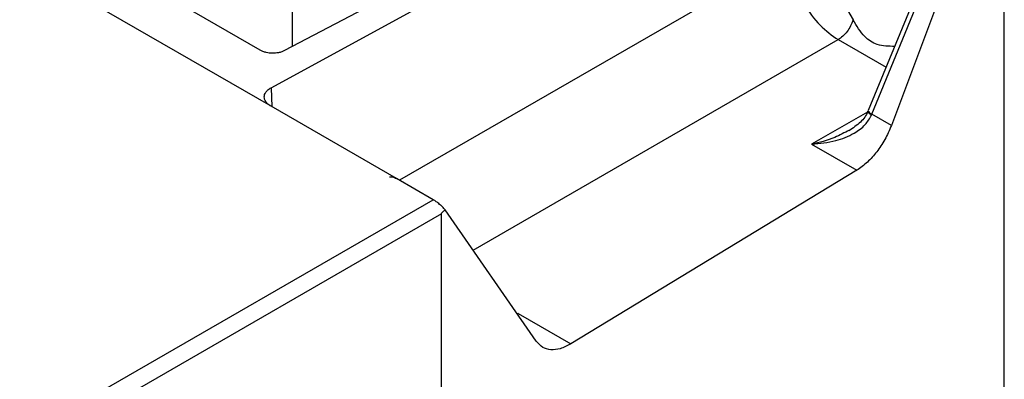
# Model space of a CAD drawing. Extents: x 0 to 16.5, y 0 to 11.7.
# Drawn here: x 12.9 to 13.2, y 8.6 to 8.7 of the extents above; entities that cross this region are included whole.
import ezdxf

# ---------------------------------------------------------------- set-up
doc = ezdxf.new("R2010")
doc.units = 0
doc.linetypes.add('SLD-SOLID', pattern=[0])
doc.layers.get('0').update_dxf_attribs({"linetype": 'CONTINUOUS'})

msp = doc.modelspace()

# ---------------------------------------------------------------- linework, layer by layer
at = {"color": 7, "linetype": 'SLD-SOLID'}
for p, q in [((12.9647777948762, 8.660784949593234), (12.40638710279253, 8.983137034676085)), ((12.96478543407664, 8.667042737538335), (13.14030555872186, 8.762925650785812)), ((13.21295029223853, 7.402343989919397), (13.21295029223853, 8.73427055019968)), ((13.20253826509691, 8.728259867415659), (13.17473946815174, 8.654253195773617)), ((12.97208995140675, 8.681062507477737), (12.97208995140675, 8.716732593198165)), ((13.18963562001005, 8.71479358587147), (13.1669125557326, 8.65933744216291)), ((13.14030555872184, 8.711941840248883), (13.00823370905202, 8.635698384322088)), ((13.16814468634735, 8.658060282273174), (13.19086775062476, 8.71351642598174)), ((13.00727775709258, 8.699633240988076), (12.96936170256454, 8.679622645536616)), ((12.96108356190523, 8.67978841726976), (12.93501818447015, 8.694835639468854)), ((13.15825667999392, 8.696057835807508), (13.16177678902038, 8.690015669545653)), ((13.03314441048533, 8.612016948653059), (13.15671918338407, 8.683355146571262)), ((13.15671918338407, 8.683355146571262), (13.1729212826241, 8.674001873770003)), ((12.96478543407654, 8.667042737538537), (12.96507707851956, 8.660612178327113)), ((13.00723724485863, 8.636273632360085), (12.96477779615617, 8.660784950357941)), ((13.16668701351821, 8.658827887556294), (13.14773559306191, 8.647887465400304)), ((13.16689834597579, 8.659279707894), (13.16677835418005, 8.658991439911548)), ((13.16803192566047, 8.657791417218302), (13.16814468634733, 8.658060282273121)), ((13.17473946815163, 8.654253195773679), (13.16814468634735, 8.658060282273174)), ((13.14773559306191, 8.647887465400304), (13.16300055281547, 8.639075191709093)), ((13.16300055281467, 8.639075191708466), (13.06625781818453, 8.580223266257903)), ((13.01964907329319, 8.629108434816684), (13.00723724357866, 8.636273631595376)), ((12.88864697235507, 8.553482109922541), (13.01964907329319, 8.629108434816684)), ((13.0545189028474, 8.581118900222014), (13.02367365339314, 8.625707468472486)), ((13.02243253425944, 8.62428733901639), (12.89143043332124, 8.548661014122393)), ((13.02243253425944, 7.280530220534446), (13.02243253425944, 8.62428733901639)), ((13.04839144023661, 8.590537306706711), (13.04811420214716, 8.590377260564347)), ((13.04839144023661, 8.590537306706713), (13.06625781818446, 8.580223266257944))]:
    msp.add_line(p, q, dxfattribs=at)
msp.add_arc((13.16880662809286, 8.659931810127157), 0.001985140645597724, 197.4220791691424, 250.5217933912865, dxfattribs=at)
for points, knots in [([(13.14030555872193, 8.711941840248835), (13.14040689569929, 8.7103420839986), (13.14059729698442, 8.707336314003284), (13.14212189206404, 8.701719532613335), (13.1451399639573, 8.695023234206282), (13.15034388590179, 8.687861502763424), (13.15463140211829, 8.68483088728157), (13.15671918338407, 8.683355146571264)], [0, 0, 0, 0, 0.1532546438098951, 0.2879489984424549, 0.5008348734098033, 0.7569344237546065, 1, 1, 1, 1]), ([(13.17581835837814, 8.681072251575968), (13.17380842584925, 8.681100632462606), (13.17009324071095, 8.6811530920585), (13.16510524541362, 8.684393130189799), (13.16297390492891, 8.687993461503755), (13.16177678902599, 8.690015669547309)], [0, 0, 0, 0, 0.3406493946088386, 0.6296607224521418, 1, 1, 1, 1]), ([(12.96936170256454, 8.679622645536616), (12.96904865751736, 8.67947657655851), (12.96842161460196, 8.679183994009433), (12.96703124602476, 8.678834672334748), (12.965207084037, 8.678679907205114), (12.96338907693918, 8.678907539596265), (12.96200978613491, 8.679312020573194), (12.96139215778967, 8.679629693220866), (12.96108356190523, 8.67978841726976)], [0, 0, 0, 0, 0.1347721068642796, 0.2699544220941387, 0.5000201756273791, 0.73006900423492, 0.8651299037417466, 1, 1, 1, 1]), ([(12.9647777948762, 8.660784949593234), (12.96440838629884, 8.661024839360845), (12.96366855464773, 8.661505277698595), (12.96275614681899, 8.662566571358402), (12.96229534799619, 8.66395236498522), (12.96276041925142, 8.66532330131606), (12.96367469414272, 8.66635641726852), (12.96441534964102, 8.666814064343152), (12.96478543407664, 8.667042737538335)], [0, 0, 0, 0, 0.1350066746556528, 0.2703841143475236, 0.4999278953810494, 0.7295237125833905, 0.8648507107485082, 1, 1, 1, 1]), ([(13.14773559306859, 8.647887465396446), (13.15048812299094, 8.648168564899684), (13.15550496446357, 8.64868090506875), (13.1616605075645, 8.651165398938552), (13.16592451075673, 8.654166841536034), (13.16737352184788, 8.656659018256908), (13.16803192566047, 8.657791417218302)], [0, 0, 0, 0, 0.3461771038423957, 0.6309525056662691, 0.8323116511810681, 1, 1, 1, 1]), ([(13.16677804779781, 8.658987660578676), (13.16644893347984, 8.658351587293652), (13.16577562219815, 8.657050290767195), (13.16372279296511, 8.65472000669213), (13.16170438820129, 8.653396356175023), (13.16033789052814, 8.65250022008571)], [0, 0, 0, 0, 0.2359578796931831, 0.4827292333504179, 1, 1, 1, 1]), ([(13.16803192553413, 8.657791417232579), (13.16772016650147, 8.65799835894137), (13.16724079748488, 8.658316558040818), (13.16689622517925, 8.658674360412823), (13.16676581250794, 8.658906760076023), (13.1667689552074, 8.659071956004881), (13.16687697745157, 8.659128586858102), (13.16692055830167, 8.659151434196115)], [0, 0, 0, 0, 0.3326200173372502, 0.5114454239033869, 0.6939948494814246, 0.8765442738469262, 1, 1, 1, 1]), ([(13.16053224984329, 8.652726653847338), (13.15888562981474, 8.651820914120982), (13.15480161761505, 8.649574462585061), (13.15037653847411, 8.648517985067743), (13.14773559306859, 8.647887465396446)], [0, 0, 0, 0, 0.4031868535225117, 1, 1, 1, 1]), ([(13.17473946815174, 8.654253195773617), (13.17404423101927, 8.652628684317785), (13.17270028407962, 8.649488378517765), (13.16984079813263, 8.645259721722569), (13.1665932920417, 8.641592591012548), (13.16422546162371, 8.639933474035288), (13.16300055281467, 8.639075191708466)], [0, 0, 0, 0, 0.2586510782104035, 0.4999924612225853, 0.7413397369246102, 1, 1, 1, 1]), ([(13.00492237866742, 8.63681518598307), (13.00525625418136, 8.636845817090844), (13.00596480265387, 8.636910822231137), (13.00679712196367, 8.63649402637551), (13.00723724363547, 8.63627362912338)], [0, 0, 0, 0, 0.4712105479049482, 1, 1, 1, 1]), ([(13.02367365339299, 8.625707468472484), (13.02339873494417, 8.626015715755909), (13.02288146680994, 8.626595693192353), (13.02182533465317, 8.627554681623424), (13.02069884390711, 8.628455382518219), (13.0199895225673, 8.628896644566476), (13.01964907329319, 8.629108434816665)], [0, 0, 0, 0, 0.2694568964372173, 0.5069920431807978, 0.7633735352227643, 1, 1, 1, 1]), ([(13.02243253425943, 8.624287339016401), (13.02243353334303, 8.62430152011915), (13.02243561342976, 8.624331045099451), (13.0224584745146, 8.624403831785582), (13.02255025062321, 8.624576879705325), (13.02295394820996, 8.625064099469821), (13.02335779416667, 8.625425111140324), (13.02367365339299, 8.625707468472486)], [0, 0, 0, 0, 0.02435340938759459, 0.05070366847518065, 0.1147119076092349, 0.3075914038610361, 1, 1, 1, 1]), ([(13.06625781818453, 8.580223266257903), (13.06503290937549, 8.579591240455871), (13.0626650789575, 8.578369492430255), (13.05941757286657, 8.578085484337056), (13.05655808691958, 8.578835094267951), (13.05521413997993, 8.580340261979224), (13.05451890284746, 8.581118900221998)], [0, 0, 0, 0, 0.2586602630755168, 0.5000075387773542, 0.741348921789774, 1, 1, 1, 1])]:
    msp.add_open_spline(points, degree=3, knots=knots, dxfattribs=at)
msp.add_open_spline([(13.16177677161948, 8.690015679595877), (13.16151596122699, 8.689331228605123), (13.16099434044203, 8.687962326623614), (13.15975821137439, 8.686060090902934), (13.15830628695885, 8.68442232531009), (13.157248217909, 8.683710872817539), (13.15671918338407, 8.683355146571262)], degree=3, dxfattribs=at)

doc.saveas('drawing.dxf')
